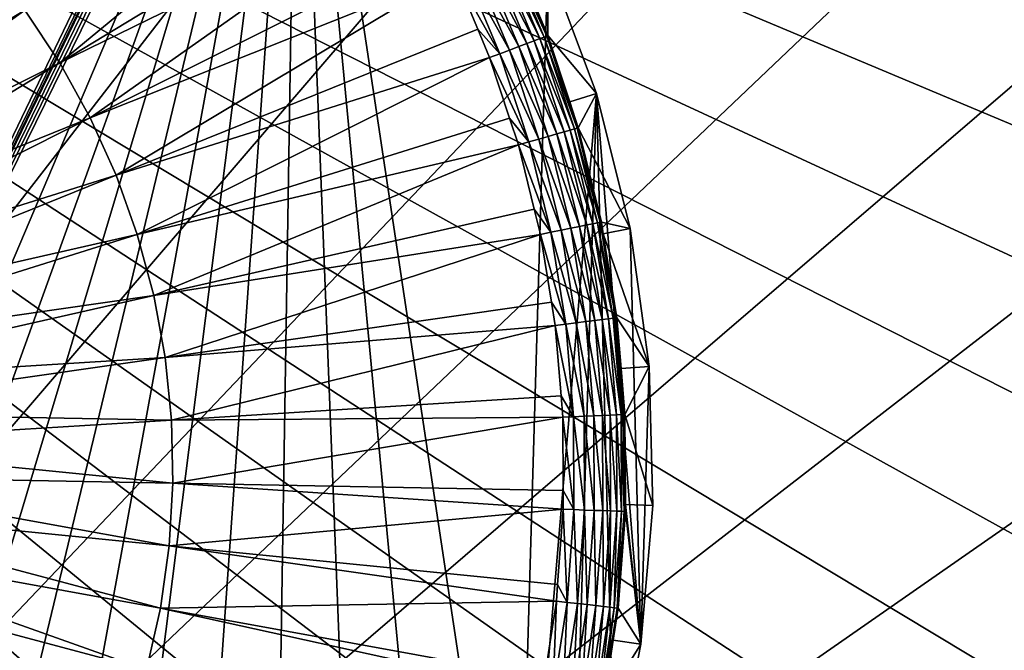
# Model space of a CAD drawing. Extents: x -27.5 to 27.5, y -27.5 to 27.5.
# Drawn here: x 7.8 to 20.1, y -2.3 to 5.6 of the extents above; entities that cross this region are included whole.
import ezdxf

# ---------------------------------------------------------------- set-up
doc = ezdxf.new("R2010")
doc.units = 0
doc.layers.add('L1', color=7, linetype='CONTINUOUS')
doc.layers.add('L2', color=7, linetype='CONTINUOUS')

msp = doc.modelspace()

# ---------------------------------------------------------------- linework, layer by layer
at = {"layer": 'L1', "color": 7}
for points in [[(-5.141376, -14.8872, 11.65), (7.809156, 13.67792, 11.65), (7.909432, 13.63336, 11.65)], [(-5.141376, -14.8872, 11.65), (7.909432, 13.63336, 11.65), (-3.472456, -15.36244, 11.65)], [(-3.472456, -15.36244, 11.65), (7.909432, 13.63336, 11.65), (7.923775, 13.62699, 11.65)], [(-3.472456, -15.36244, 11.65), (7.923775, 13.62699, 11.65), (-1.761387, -15.6512, 11.65)], [(-1.761387, -15.6512, 11.65), (7.923775, 13.62699, 11.65), (11.18701, 11.2754, 11.65)], [(-1.761387, -15.6512, 11.65), (11.18701, 11.2754, 11.65), (11.20772, 11.20037, 11.65)], [(11.20772, 11.20037, 11.65), (11.22088, 11.15268, 11.65), (-1.761387, -15.6512, 11.65)], [(-1.761387, -15.6512, 11.65), (11.22088, 11.15268, 11.65), (11.22681, 11.1369, 11.65)], [(11.22681, 11.1369, 11.65), (11.25292, 11.08263, 11.65), (-1.761387, -15.6512, 11.65)], [(-1.761387, -15.6512, 11.65), (11.25292, 11.08263, 11.65), (11.28118, 11.02389, 11.65)], [(-1.761387, -15.6512, 11.65), (11.28118, 11.02389, 11.65), (11.31616, 10.97348, 11.65)], [(11.31616, 10.97348, 11.65), (-0.028935, -15.74997, 11.65), (-1.761387, -15.6512, 11.65)], [(11.31616, 10.97348, 11.65), (1.703867, -15.65756, 11.65), (-0.028935, -15.74997, 11.65)], [(3.415986, -15.37509, 11.65), (1.703867, -15.65756, 11.65), (11.31616, 10.97348, 11.65)], [(11.31616, 10.97348, 11.65), (5.086639, -14.90599, 11.65), (3.415986, -15.37509, 11.65)], [(11.31616, 10.97348, 11.65), (6.695549, -14.25595, 11.65), (5.086639, -14.90599, 11.65)], [(8.223183, -13.43286, 11.65), (6.695549, -14.25595, 11.65), (11.31616, 10.97348, 11.65)], [(11.31616, 10.97348, 11.65), (9.651, -12.44671, 11.65), (8.223183, -13.43286, 11.65)], [(11.31616, 10.97348, 11.65), (10.96167, -11.30948, 11.65), (9.651, -12.44671, 11.65)], [(12.13927, -10.03497, 11.65), (10.96167, -11.30948, 11.65), (11.31616, 10.97348, 11.65)], [(12.13927, -10.03497, 11.65), (11.31616, 10.97348, 11.65), (13.16952, -8.638643, 11.65)], [(13.16952, -8.638643, 11.65), (11.31616, 10.97348, 11.65), (14.03992, -7.137456, 11.65)], [(14.43503, 6.300194, 11.65), (14.03992, -7.137456, 11.65), (11.31616, 10.97348, 11.65)], [(8.343505, 5.059132, 36.79203), (12.13304, 8.183842, 36.67301), (7.909358, 5.7141, 36.79203)], [(12.50518, 7.582475, 36.67301), (12.13304, 8.183842, 36.67301), (8.343505, 5.059132, 36.79203)], [(12.73774, 7.206665, 36.67301), (12.50518, 7.582475, 36.67301), (8.343505, 5.059132, 36.79203)], [(8.723539, 4.371353, 36.79203), (12.73774, 7.206665, 36.67301), (8.343505, 5.059132, 36.79203)], [(13.07504, 6.551755, 36.67301), (12.73774, 7.206665, 36.67301), (8.723539, 4.371353, 36.79203)], [(13.2639, 6.185058, 36.67301), (13.07504, 6.551755, 36.67301), (8.723539, 4.371353, 36.79203)], [(14.17377, 5.299354, 36.48099), (13.71429, 6.395079, 36.48099), (13.61449, 6.348542, 36.56016)], [(14.2629, 5.33268, 36.38436), (13.80054, 6.435296, 36.38436), (13.71429, 6.395079, 36.48099)], [(14.17377, 5.299354, 36.48099), (14.2629, 5.33268, 36.38436), (13.71429, 6.395079, 36.48099)], [(14.33547, 5.359811, 36.27304), (13.87075, 6.468037, 36.27304), (13.80054, 6.435296, 36.38436)], [(14.2629, 5.33268, 36.38436), (14.33547, 5.359811, 36.27304), (13.80054, 6.435296, 36.38436)], [(14.38938, 5.379968, 36.15024), (13.92291, 6.492361, 36.15024), (13.87075, 6.468037, 36.27304)], [(14.33547, 5.359811, 36.27304), (14.38938, 5.379968, 36.15024), (13.87075, 6.468037, 36.27304)], [(13.95553, 6.507569, 36.01949), (13.92291, 6.492361, 36.15024), (14.42308, 5.39257, 36.01949)], [(14.38938, 5.379968, 36.15024), (14.42308, 5.39257, 36.01949), (13.92291, 6.492361, 36.15024)], [(14.43562, 5.397256, 35.88453), (14.11541, 6.160859, 35.88453), (13.95553, 6.507569, 36.01949)], [(13.95553, 6.507569, 36.01949), (14.42308, 5.39257, 36.01949), (14.43562, 5.397256, 35.88453)], [(7.909358, 5.7141, 36.79203), (7.423916, 6.33201, 36.79203), (3.712135, 3.166156, 36.86344)], [(13.95644, 5.218098, 36.61959), (13.50401, 6.297023, 36.61959), (13.38601, 6.242, 36.65757)], [(14.07062, 5.260791, 36.56016), (13.61449, 6.348542, 36.56016), (13.50401, 6.297023, 36.61959)], [(13.95644, 5.218098, 36.61959), (14.07062, 5.260791, 36.56016), (13.50401, 6.297023, 36.61959)], [(14.07062, 5.260791, 36.56016), (14.17377, 5.299354, 36.48099), (13.61449, 6.348542, 36.56016)], [(15.04049, 4.673984, 11.65), (14.03992, -7.137456, 11.65), (14.43503, 6.300194, 11.65)], [(14.43503, 6.300194, 11.65), (14.11541, 6.160859, 35.88453), (14.43562, 5.397256, 35.88453)], [(14.43503, 6.300194, 11.65), (14.43562, 5.397256, 35.88453), (15.04049, 4.673984, 11.65)], [(9.047, 3.655226, 36.79203), (13.2639, 6.185058, 36.67301), (8.723539, 4.371353, 36.79203)], [(13.56017, 5.478524, 36.67301), (13.2639, 6.185058, 36.67301), (9.047, 3.655226, 36.79203)], [(13.38601, 6.242, 36.65757), (13.2639, 6.185058, 36.67301), (13.83449, 5.172505, 36.65757)], [(13.2639, 6.185058, 36.67301), (13.56017, 5.478524, 36.67301), (13.83449, 5.172505, 36.65757)], [(13.38601, 6.242, 36.65757), (13.83449, 5.172505, 36.65757), (13.95644, 5.218098, 36.61959)], [(3.954867, 2.857186, 36.86344), (7.909358, 5.7141, 36.79203), (3.712135, 3.166156, 36.86344)], [(8.343505, 5.059132, 36.79203), (7.909358, 5.7141, 36.79203), (3.954867, 2.857186, 36.86344)], [(13.70829, 5.125318, 36.67301), (13.56017, 5.478524, 36.67301), (9.047, 3.655226, 36.79203)], [(13.83449, 5.172505, 36.65757), (13.56017, 5.478524, 36.67301), (13.70829, 5.125318, 36.67301)], [(14.54586, 4.170957, 36.48099), (14.17377, 5.299354, 36.48099), (14.07062, 5.260791, 36.56016)], [(14.63733, 4.197187, 36.38436), (14.2629, 5.33268, 36.38436), (14.17377, 5.299354, 36.48099)], [(14.54586, 4.170957, 36.48099), (14.63733, 4.197187, 36.38436), (14.17377, 5.299354, 36.48099)], [(14.7118, 4.218541, 36.27304), (14.33547, 5.359811, 36.27304), (14.2629, 5.33268, 36.38436)], [(14.63733, 4.197187, 36.38436), (14.7118, 4.218541, 36.27304), (14.2629, 5.33268, 36.38436)], [(14.76713, 4.234405, 36.15024), (14.38938, 5.379968, 36.15024), (14.33547, 5.359811, 36.27304)], [(14.7118, 4.218541, 36.27304), (14.76713, 4.234405, 36.15024), (14.33547, 5.359811, 36.27304)], [(14.80172, 4.244324, 36.01949), (14.42308, 5.39257, 36.01949), (14.38938, 5.379968, 36.15024)], [(14.76713, 4.234405, 36.15024), (14.80172, 4.244324, 36.01949), (14.38938, 5.379968, 36.15024)], [(14.43562, 5.397256, 35.88453), (14.42308, 5.39257, 36.01949), (14.70822, 4.570555, 35.88453)], [(14.80172, 4.244324, 36.01949), (14.70822, 4.570555, 35.88453), (14.42308, 5.39257, 36.01949)], [(15.04049, 4.673984, 11.65), (14.43562, 5.397256, 35.88453), (14.70822, 4.570555, 35.88453)], [(13.83449, 5.172505, 36.65757), (13.70829, 5.125318, 36.67301), (14.19767, 4.071117, 36.65757)], [(13.95644, 5.218098, 36.61959), (13.83449, 5.172505, 36.65757), (14.32282, 4.107004, 36.61959)], [(13.83449, 5.172505, 36.65757), (14.19767, 4.071117, 36.65757), (14.32282, 4.107004, 36.61959)], [(14.44001, 4.140605, 36.56016), (14.07062, 5.260791, 36.56016), (13.95644, 5.218098, 36.61959)], [(13.95644, 5.218098, 36.61959), (14.32282, 4.107004, 36.61959), (14.44001, 4.140605, 36.56016)], [(14.44001, 4.140605, 36.56016), (14.54586, 4.170957, 36.48099), (14.07062, 5.260791, 36.56016)], [(4.171951, 2.529686, 36.86344), (8.343505, 5.059132, 36.79203), (3.954867, 2.857186, 36.86344)], [(8.723539, 4.371353, 36.79203), (8.343505, 5.059132, 36.79203), (4.171951, 2.529686, 36.86344)], [(9.311787, 2.915392, 36.79203), (13.70829, 5.125318, 36.67301), (9.047, 3.655226, 36.79203)], [(13.95744, 4.36973, 36.67301), (13.70829, 5.125318, 36.67301), (9.311787, 2.915392, 36.79203)], [(14.19767, 4.071117, 36.65757), (13.70829, 5.125318, 36.67301), (13.95744, 4.36973, 36.67301)], [(15.04049, 4.673984, 11.65), (14.73988, -5.549631, 11.65), (14.03992, -7.137456, 11.65)], [(15.04049, 4.673984, 11.65), (14.70822, 4.570555, 35.88453), (14.81458, 4.248013, 35.88453)], [(15.26093, -3.89444, 11.65), (14.73988, -5.549631, 11.65), (15.04049, 4.673984, 11.65)], [(15.04049, 4.673984, 11.65), (14.81458, 4.248013, 35.88453), (15.46338, 2.991039, 11.65)], [(15.04049, 4.673984, 11.65), (15.59672, -2.191976, 11.65), (15.26093, -3.89444, 11.65)], [(15.04049, 4.673984, 11.65), (15.46338, 2.991039, 11.65), (15.59672, -2.191976, 11.65)], [(14.81458, 4.248013, 35.88453), (14.70822, 4.570555, 35.88453), (14.80172, 4.244324, 36.01949)], [(4.361978, 2.185781, 36.86344), (8.723539, 4.371353, 36.79203), (4.171951, 2.529686, 36.86344)], [(9.047, 3.655226, 36.79203), (8.723539, 4.371353, 36.79203), (4.361978, 2.185781, 36.86344)], [(14.06816, 4.033979, 36.67301), (13.95744, 4.36973, 36.67301), (9.311787, 2.915392, 36.79203)], [(14.19767, 4.071117, 36.65757), (13.95744, 4.36973, 36.67301), (14.06816, 4.033979, 36.67301)], [(14.92152, 3.035817, 36.38436), (14.63733, 4.197187, 36.38436), (14.54586, 4.170957, 36.48099)], [(14.99743, 3.051262, 36.27304), (14.7118, 4.218541, 36.27304), (14.63733, 4.197187, 36.38436)], [(14.92152, 3.035817, 36.38436), (14.99743, 3.051262, 36.27304), (14.63733, 4.197187, 36.38436)], [(15.05383, 3.062737, 36.15024), (14.76713, 4.234405, 36.15024), (14.7118, 4.218541, 36.27304)], [(14.99743, 3.051262, 36.27304), (15.05383, 3.062737, 36.15024), (14.7118, 4.218541, 36.27304)], [(15.0891, 3.069911, 36.01949), (14.80172, 4.244324, 36.01949), (14.76713, 4.234405, 36.15024)], [(15.05383, 3.062737, 36.15024), (15.0891, 3.069911, 36.01949), (14.76713, 4.234405, 36.15024)], [(15.10221, 3.072579, 35.88453), (14.81458, 4.248013, 35.88453), (14.80172, 4.244324, 36.01949)], [(15.0891, 3.069911, 36.01949), (15.10221, 3.072579, 35.88453), (14.80172, 4.244324, 36.01949)], [(15.46338, 2.991039, 11.65), (14.81458, 4.248013, 35.88453), (15.10221, 3.072579, 35.88453)], [(14.47332, 2.944631, 36.65757), (14.19767, 4.071117, 36.65757), (14.06816, 4.033979, 36.67301)], [(14.6009, 2.970587, 36.61959), (14.32282, 4.107004, 36.61959), (14.19767, 4.071117, 36.65757)], [(14.6009, 2.970587, 36.61959), (14.19767, 4.071117, 36.65757), (14.47332, 2.944631, 36.65757)], [(14.44001, 4.140605, 36.56016), (14.32282, 4.107004, 36.61959), (14.72036, 2.994891, 36.56016)], [(14.72036, 2.994891, 36.56016), (14.32282, 4.107004, 36.61959), (14.6009, 2.970587, 36.61959)], [(14.82827, 3.016845, 36.48099), (14.54586, 4.170957, 36.48099), (14.44001, 4.140605, 36.56016)], [(14.44001, 4.140605, 36.56016), (14.72036, 2.994891, 36.56016), (14.82827, 3.016845, 36.48099)], [(14.82827, 3.016845, 36.48099), (14.92152, 3.035817, 36.38436), (14.54586, 4.170957, 36.48099)], [(9.516183, 2.15665, 36.79203), (14.06816, 4.033979, 36.67301), (9.311787, 2.915392, 36.79203)], [(14.26426, 3.232546, 36.67301), (14.06816, 4.033979, 36.67301), (9.516183, 2.15665, 36.79203)], [(14.47332, 2.944631, 36.65757), (14.06816, 4.033979, 36.67301), (14.26426, 3.232546, 36.67301)], [(4.523715, 1.8277, 36.86344), (9.047, 3.655226, 36.79203), (4.361978, 2.185781, 36.86344)], [(9.311787, 2.915392, 36.79203), (9.047, 3.655226, 36.79203), (4.523715, 1.8277, 36.86344)], [(14.34129, 2.917768, 36.67301), (14.26426, 3.232546, 36.67301), (9.516183, 2.15665, 36.79203)], [(14.26426, 3.232546, 36.67301), (14.34129, 2.917768, 36.67301), (14.47332, 2.944631, 36.65757)], [(15.12609, 2.925951, 35.88453), (15.10221, 3.072579, 35.88453), (15.0891, 3.069911, 36.01949)], [(15.46338, 2.991039, 11.65), (15.10221, 3.072579, 35.88453), (15.12609, 2.925951, 35.88453)], [(14.78896, 1.815856, 36.61959), (14.6009, 2.970587, 36.61959), (14.47332, 2.944631, 36.65757)], [(14.90996, 1.830713, 36.56016), (14.72036, 2.994891, 36.56016), (14.6009, 2.970587, 36.61959)], [(14.90996, 1.830713, 36.56016), (14.6009, 2.970587, 36.61959), (14.78896, 1.815856, 36.61959)], [(14.82827, 3.016845, 36.48099), (14.72036, 2.994891, 36.56016), (15.01925, 1.844133, 36.48099)], [(15.01925, 1.844133, 36.48099), (14.72036, 2.994891, 36.56016), (14.90996, 1.830713, 36.56016)], [(15.11371, 1.85573, 36.38436), (14.92152, 3.035817, 36.38436), (14.82827, 3.016845, 36.48099)], [(14.82827, 3.016845, 36.48099), (15.01925, 1.844133, 36.48099), (15.11371, 1.85573, 36.38436)], [(15.1906, 1.865171, 36.27304), (14.99743, 3.051262, 36.27304), (14.92152, 3.035817, 36.38436)], [(15.11371, 1.85573, 36.38436), (15.1906, 1.865171, 36.27304), (14.92152, 3.035817, 36.38436)], [(15.24773, 1.872185, 36.15024), (15.05383, 3.062737, 36.15024), (14.99743, 3.051262, 36.27304)], [(15.1906, 1.865171, 36.27304), (15.24773, 1.872185, 36.15024), (14.99743, 3.051262, 36.27304)], [(15.28344, 1.876571, 36.01949), (15.0891, 3.069911, 36.01949), (15.05383, 3.062737, 36.15024)], [(15.24773, 1.872185, 36.15024), (15.28344, 1.876571, 36.01949), (15.05383, 3.062737, 36.15024)], [(15.29672, 1.878201, 35.88453), (15.12609, 2.925951, 35.88453), (15.0891, 3.069911, 36.01949)], [(15.28344, 1.876571, 36.01949), (15.29672, 1.878201, 35.88453), (15.0891, 3.069911, 36.01949)], [(15.46338, 2.991039, 11.65), (15.12609, 2.925951, 35.88453), (15.69857, 1.271785, 11.65)], [(15.59672, -2.191976, 11.65), (15.46338, 2.991039, 11.65), (15.69857, 1.271785, 11.65)], [(4.656115, 1.457765, 36.86344), (9.311787, 2.915392, 36.79203), (4.523715, 1.8277, 36.86344)], [(9.516183, 2.15665, 36.79203), (9.311787, 2.915392, 36.79203), (4.656115, 1.457765, 36.86344)], [(9.658863, 1.383923, 36.79203), (14.34129, 2.917768, 36.67301), (9.516183, 2.15665, 36.79203)], [(14.47865, 2.074335, 36.67301), (14.34129, 2.917768, 36.67301), (9.658863, 1.383923, 36.79203)], [(14.65974, 1.79999, 36.65757), (14.47332, 2.944631, 36.65757), (14.34129, 2.917768, 36.67301)], [(14.65974, 1.79999, 36.65757), (14.34129, 2.917768, 36.67301), (14.47865, 2.074335, 36.67301)], [(14.78896, 1.815856, 36.61959), (14.47332, 2.944631, 36.65757), (14.65974, 1.79999, 36.65757)], [(15.69857, 1.271785, 11.65), (15.12609, 2.925951, 35.88453), (15.29672, 1.878201, 35.88453)], [(4.758318, 1.078376, 36.86344), (9.516183, 2.15665, 36.79203), (4.656115, 1.457765, 36.86344)], [(9.658863, 1.383923, 36.79203), (9.516183, 2.15665, 36.79203), (4.758318, 1.078376, 36.86344)], [(14.52601, 1.783569, 36.67301), (14.47865, 2.074335, 36.67301), (9.658863, 1.383923, 36.79203)], [(14.47865, 2.074335, 36.67301), (14.52601, 1.783569, 36.67301), (14.65974, 1.79999, 36.65757)], [(15.11764, 0.660051, 36.48099), (15.01925, 1.844133, 36.48099), (14.90996, 1.830713, 36.56016)], [(15.11371, 1.85573, 36.38436), (15.01925, 1.844133, 36.48099), (15.21271, 0.664201, 36.38436)], [(15.21271, 0.664201, 36.38436), (15.01925, 1.844133, 36.48099), (15.11764, 0.660051, 36.48099)], [(15.29011, 0.667581, 36.27304), (15.1906, 1.865171, 36.27304), (15.11371, 1.85573, 36.38436)], [(15.11371, 1.85573, 36.38436), (15.21271, 0.664201, 36.38436), (15.29011, 0.667581, 36.27304)], [(15.34761, 0.670091, 36.15024), (15.24773, 1.872185, 36.15024), (15.1906, 1.865171, 36.27304)], [(15.29011, 0.667581, 36.27304), (15.34761, 0.670091, 36.15024), (15.1906, 1.865171, 36.27304)], [(15.38356, 0.671661, 36.01949), (15.28344, 1.876571, 36.01949), (15.24773, 1.872185, 36.15024)], [(15.34761, 0.670091, 36.15024), (15.38356, 0.671661, 36.01949), (15.24773, 1.872185, 36.15024)], [(15.34947, 1.243479, 35.88453), (15.29672, 1.878201, 35.88453), (15.28344, 1.876571, 36.01949)], [(15.38356, 0.671661, 36.01949), (15.34947, 1.243479, 35.88453), (15.28344, 1.876571, 36.01949)], [(15.69857, 1.271785, 11.65), (15.29672, 1.878201, 35.88453), (15.34947, 1.243479, 35.88453)], [(9.738902, 0.602219, 36.79203), (14.52601, 1.783569, 36.67301), (9.658863, 1.383923, 36.79203)], [(14.59921, 0.902594, 36.67301), (14.52601, 1.783569, 36.67301), (9.738902, 0.602219, 36.79203)], [(14.75577, 0.644251, 36.65757), (14.65974, 1.79999, 36.65757), (14.52601, 1.783569, 36.67301)], [(14.75577, 0.644251, 36.65757), (14.52601, 1.783569, 36.67301), (14.59921, 0.902594, 36.67301)], [(14.88584, 0.64993, 36.61959), (14.78896, 1.815856, 36.61959), (14.65974, 1.79999, 36.65757)], [(14.88584, 0.64993, 36.61959), (14.65974, 1.79999, 36.65757), (14.75577, 0.644251, 36.65757)], [(15.00763, 0.655248, 36.56016), (14.90996, 1.830713, 36.56016), (14.78896, 1.815856, 36.61959)], [(15.00763, 0.655248, 36.56016), (14.78896, 1.815856, 36.61959), (14.88584, 0.64993, 36.61959)], [(15.11764, 0.660051, 36.48099), (14.90996, 1.830713, 36.56016), (15.00763, 0.655248, 36.56016)], [(4.829661, 0.691994, 36.86344), (9.658863, 1.383923, 36.79203), (4.758318, 1.078376, 36.86344)], [(9.738902, 0.602219, 36.79203), (9.658863, 1.383923, 36.79203), (4.829661, 0.691994, 36.86344)], [(15.39693, 0.672244, 35.88453), (15.69857, 1.271785, 11.65), (15.34947, 1.243479, 35.88453)], [(15.39693, 0.672244, 35.88453), (15.34947, 1.243479, 35.88453), (15.38356, 0.671661, 36.01949)], [(15.39693, 0.672244, 35.88453), (15.7432, -0.462905, 11.65), (15.69857, 1.271785, 11.65)], [(15.59672, -2.191976, 11.65), (15.69857, 1.271785, 11.65), (15.7432, -0.462905, 11.65)], [(14.62116, 0.638374, 36.67301), (14.59921, 0.902594, 36.67301), (9.738902, 0.602219, 36.79203)], [(14.59921, 0.902594, 36.67301), (14.62116, 0.638374, 36.67301), (14.75577, 0.644251, 36.65757)], [(4.869683, 0.301124, 36.86344), (9.738902, 0.602219, 36.79203), (4.829661, 0.691994, 36.86344)], [(9.75578, -0.18339, 36.79203), (14.62116, 0.638374, 36.67301), (9.738902, 0.602219, 36.79203)], [(14.62515, -0.275095, 36.67301), (14.62116, 0.638374, 36.67301), (9.75578, -0.18339, 36.79203)], [(14.76083, -0.51546, 36.65757), (14.75577, 0.644251, 36.65757), (14.62116, 0.638374, 36.67301)], [(14.76083, -0.51546, 36.65757), (14.62116, 0.638374, 36.67301), (14.62515, -0.275095, 36.67301)], [(14.89095, -0.520003, 36.61959), (14.88584, 0.64993, 36.61959), (14.75577, 0.644251, 36.65757)], [(14.89095, -0.520003, 36.61959), (14.75577, 0.644251, 36.65757), (14.76083, -0.51546, 36.65757)], [(15.01278, -0.524258, 36.56016), (15.00763, 0.655248, 36.56016), (14.88584, 0.64993, 36.61959)], [(15.01278, -0.524258, 36.56016), (14.88584, 0.64993, 36.61959), (14.89095, -0.520003, 36.61959)], [(15.12283, -0.528101, 36.48099), (15.11764, 0.660051, 36.48099), (15.00763, 0.655248, 36.56016)], [(15.12283, -0.528101, 36.48099), (15.00763, 0.655248, 36.56016), (15.01278, -0.524258, 36.56016)], [(15.21793, -0.531422, 36.38436), (15.21271, 0.664201, 36.38436), (15.11764, 0.660051, 36.48099)], [(15.21793, -0.531422, 36.38436), (15.11764, 0.660051, 36.48099), (15.12283, -0.528101, 36.48099)], [(15.29011, 0.667581, 36.27304), (15.21271, 0.664201, 36.38436), (15.29535, -0.534125, 36.27304)], [(15.29535, -0.534125, 36.27304), (15.21271, 0.664201, 36.38436), (15.21793, -0.531422, 36.38436)], [(15.35288, -0.536134, 36.15024), (15.34761, 0.670091, 36.15024), (15.29011, 0.667581, 36.27304)], [(15.29011, 0.667581, 36.27304), (15.29535, -0.534125, 36.27304), (15.35288, -0.536134, 36.15024)], [(15.38884, -0.53739, 36.01949), (15.38356, 0.671661, 36.01949), (15.34761, 0.670091, 36.15024)], [(15.35288, -0.536134, 36.15024), (15.38884, -0.53739, 36.01949), (15.34761, 0.670091, 36.15024)], [(15.40184, -0.452972, 35.88453), (15.39693, 0.672244, 35.88453), (15.38356, 0.671661, 36.01949)], [(15.38884, -0.53739, 36.01949), (15.40184, -0.452972, 35.88453), (15.38356, 0.671661, 36.01949)], [(15.40184, -0.452972, 35.88453), (15.7432, -0.462905, 11.65), (15.39693, 0.672244, 35.88453)], [(9.75578, -0.18339, 36.79203), (9.738902, 0.602219, 36.79203), (4.869683, 0.301124, 36.86344)], [(4.878122, -0.091699, 36.86344), (9.75578, -0.18339, 36.79203), (4.869683, 0.301124, 36.86344)], [(4.854925, -0.483928, 36.86344), (9.709388, -0.967809, 36.79203), (4.878122, -0.091699, 36.86344)], [(9.709388, -0.967809, 36.79203), (9.75578, -0.18339, 36.79203), (4.878122, -0.091699, 36.86344)], [(9.709388, -0.967809, 36.79203), (14.62618, -0.510758, 36.67301), (9.75578, -0.18339, 36.79203)], [(14.62618, -0.510758, 36.67301), (14.62515, -0.275095, 36.67301), (9.75578, -0.18339, 36.79203)], [(14.62515, -0.275095, 36.67301), (14.62618, -0.510758, 36.67301), (14.76083, -0.51546, 36.65757)], [(4.800242, -0.873018, 36.86344), (9.600027, -1.745952, 36.79203), (4.854925, -0.483928, 36.86344)], [(9.600027, -1.745952, 36.79203), (9.709388, -0.967809, 36.79203), (4.854925, -0.483928, 36.86344)], [(15.40221, -0.537857, 35.88453), (15.40184, -0.452972, 35.88453), (15.38884, -0.53739, 36.01949)], [(15.40221, -0.537857, 35.88453), (15.59672, -2.191976, 11.65), (15.40184, -0.452972, 35.88453)], [(15.40184, -0.452972, 35.88453), (15.59672, -2.191976, 11.65), (15.7432, -0.462905, 11.65)], [(14.5563, -1.451107, 36.67301), (14.62618, -0.510758, 36.67301), (9.709388, -0.967809, 36.79203)], [(14.67489, -1.671993, 36.65757), (14.62618, -0.510758, 36.67301), (14.5563, -1.451107, 36.67301)], [(14.67489, -1.671993, 36.65757), (14.76083, -0.51546, 36.65757), (14.62618, -0.510758, 36.67301)], [(14.80424, -1.686731, 36.61959), (14.76083, -0.51546, 36.65757), (14.67489, -1.671993, 36.65757)], [(14.80424, -1.686731, 36.61959), (14.89095, -0.520003, 36.61959), (14.76083, -0.51546, 36.65757)], [(14.92537, -1.700531, 36.56016), (14.89095, -0.520003, 36.61959), (14.80424, -1.686731, 36.61959)], [(14.92537, -1.700531, 36.56016), (15.01278, -0.524258, 36.56016), (14.89095, -0.520003, 36.61959)], [(15.03478, -1.712996, 36.48099), (15.01278, -0.524258, 36.56016), (14.92537, -1.700531, 36.56016)], [(15.03478, -1.712996, 36.48099), (15.12283, -0.528101, 36.48099), (15.01278, -0.524258, 36.56016)], [(15.12932, -1.723769, 36.38436), (15.12283, -0.528101, 36.48099), (15.03478, -1.712996, 36.48099)], [(15.12932, -1.723769, 36.38436), (15.21793, -0.531422, 36.38436), (15.12283, -0.528101, 36.48099)], [(15.2063, -1.732539, 36.27304), (15.21793, -0.531422, 36.38436), (15.12932, -1.723769, 36.38436)], [(15.2063, -1.732539, 36.27304), (15.29535, -0.534125, 36.27304), (15.21793, -0.531422, 36.38436)], [(15.26348, -1.739054, 36.15024), (15.29535, -0.534125, 36.27304), (15.2063, -1.732539, 36.27304)], [(15.35288, -0.536134, 36.15024), (15.29535, -0.534125, 36.27304), (15.26348, -1.739054, 36.15024)], [(15.35288, -0.536134, 36.15024), (15.26348, -1.739054, 36.15024), (15.29924, -1.743128, 36.01949)], [(15.29924, -1.743128, 36.01949), (15.38884, -0.53739, 36.01949), (15.35288, -0.536134, 36.15024)], [(15.29924, -1.743128, 36.01949), (15.31253, -1.744642, 35.88453), (15.38884, -0.53739, 36.01949)], [(15.31253, -1.744642, 35.88453), (15.40221, -0.537857, 35.88453), (15.38884, -0.53739, 36.01949)], [(15.40221, -0.537857, 35.88453), (15.31253, -1.744642, 35.88453), (15.59672, -2.191976, 11.65)], [(4.714428, -1.256446, 36.86344), (9.428407, -2.512772, 36.79203), (4.800242, -0.873018, 36.86344)], [(9.428407, -2.512772, 36.79203), (9.600027, -1.745952, 36.79203), (4.800242, -0.873018, 36.86344)], [(9.600027, -1.745952, 36.79203), (14.54102, -1.65674, 36.67301), (9.709388, -0.967809, 36.79203)], [(14.54102, -1.65674, 36.67301), (14.5563, -1.451107, 36.67301), (9.709388, -0.967809, 36.79203)], [(4.598039, -1.631725, 36.86344), (9.19564, -3.263295, 36.79203), (4.714428, -1.256446, 36.86344)], [(9.19564, -3.263295, 36.79203), (9.428407, -2.512772, 36.79203), (4.714428, -1.256446, 36.86344)], [(14.5563, -1.451107, 36.67301), (14.54102, -1.65674, 36.67301), (14.67489, -1.671993, 36.65757)], [(4.451829, -1.996423, 36.86344), (8.903234, -3.992655, 36.79203), (4.598039, -1.631725, 36.86344)], [(8.903234, -3.992655, 36.79203), (9.19564, -3.263295, 36.79203), (4.598039, -1.631725, 36.86344)], [(14.39309, -2.617827, 36.67301), (14.54102, -1.65674, 36.67301), (9.600027, -1.745952, 36.79203)], [(14.49847, -2.818217, 36.65757), (14.54102, -1.65674, 36.67301), (14.39309, -2.617827, 36.67301)], [(14.49847, -2.818217, 36.65757), (14.67489, -1.671993, 36.65757), (14.54102, -1.65674, 36.67301)], [(14.62627, -2.843059, 36.61959), (14.67489, -1.671993, 36.65757), (14.49847, -2.818217, 36.65757)], [(14.62627, -2.843059, 36.61959), (14.80424, -1.686731, 36.61959), (14.67489, -1.671993, 36.65757)], [(14.74594, -2.86632, 36.56016), (14.80424, -1.686731, 36.61959), (14.62627, -2.843059, 36.61959)], [(14.74594, -2.86632, 36.56016), (14.92537, -1.700531, 36.56016), (14.80424, -1.686731, 36.61959)], [(14.85403, -2.88733, 36.48099), (14.92537, -1.700531, 36.56016), (14.74594, -2.86632, 36.56016)], [(14.85403, -2.88733, 36.48099), (15.03478, -1.712996, 36.48099), (14.92537, -1.700531, 36.56016)], [(14.94744, -2.905488, 36.38436), (15.03478, -1.712996, 36.48099), (14.85403, -2.88733, 36.48099)], [(14.94744, -2.905488, 36.38436), (15.12932, -1.723769, 36.38436), (15.03478, -1.712996, 36.48099)], [(9.428407, -2.512772, 36.79203), (14.36621, -2.792507, 36.67301), (9.600027, -1.745952, 36.79203)], [(14.36621, -2.792507, 36.67301), (14.39309, -2.617827, 36.67301), (9.600027, -1.745952, 36.79203)], [(15.02349, -2.92027, 36.27304), (15.12932, -1.723769, 36.38436), (14.94744, -2.905488, 36.38436)], [(15.02349, -2.92027, 36.27304), (15.2063, -1.732539, 36.27304), (15.12932, -1.723769, 36.38436)], [(15.07999, -2.931253, 36.15024), (15.2063, -1.732539, 36.27304), (15.02349, -2.92027, 36.27304)], [(15.07999, -2.931253, 36.15024), (15.26348, -1.739054, 36.15024), (15.2063, -1.732539, 36.27304)], [(15.11531, -2.938119, 36.01949), (15.26348, -1.739054, 36.15024), (15.07999, -2.931253, 36.15024)], [(15.29924, -1.743128, 36.01949), (15.26348, -1.739054, 36.15024), (15.11531, -2.938119, 36.01949)], [(15.29924, -1.743128, 36.01949), (15.11531, -2.938119, 36.01949), (15.12845, -2.940672, 35.88453)], [(15.12845, -2.940672, 35.88453), (15.25118, -2.143273, 35.88453), (15.29924, -1.743128, 36.01949)], [(15.25118, -2.143273, 35.88453), (15.31253, -1.744642, 35.88453), (15.29924, -1.743128, 36.01949)], [(15.59672, -2.191976, 11.65), (15.31253, -1.744642, 35.88453), (15.25118, -2.143273, 35.88453)], [(4.276748, -2.348172, 36.86344), (8.553089, -4.696121, 36.79203), (4.451829, -1.996423, 36.86344)], [(8.553089, -4.696121, 36.79203), (8.903234, -3.992655, 36.79203), (4.451829, -1.996423, 36.86344)], [(15.59672, -2.191976, 11.65), (15.25118, -2.143273, 35.88453), (15.12845, -2.940672, 35.88453)], [(15.59672, -2.191976, 11.65), (15.12845, -2.940672, 35.88453), (15.26093, -3.89444, 11.65)]]:
    msp.add_3dface(points, dxfattribs=at)
at = {"layer": 'L2', "color": 7}
for points in [[(-27.18288, 4.164264), (5.535709, 26.93707), (8.232486, 26.23883)], [(10.84479, 25.27134), (-27.18288, 4.164264), (8.232486, 26.23883)], [(13.3458, 24.04453), (-27.18288, 4.164264), (10.84479, 25.27134)], [(13.3458, 24.04453), (-27.18288, -4.164264), (-27.4647, -1.392852)], [(-27.4647, -1.392852), (-27.4647, 1.392852), (13.3458, 24.04453)], [(13.3458, 24.04453), (-27.4647, 1.392852), (-27.18288, 4.164264)], [(13.3458, 24.04453), (-26.62212, -6.892945), (-27.18288, -4.164264)], [(-25.78818, -9.550895), (-26.62212, -6.892945), (13.3458, 24.04453)], [(-25.78818, -9.550895), (13.3458, 24.04453), (-24.68962, -12.11084)], [(-24.68962, -12.11084), (13.3458, 24.04453), (-23.33772, -14.54651)], [(13.3458, 24.04453), (-21.74633, -16.83291), (-23.33772, -14.54651)], [(13.3458, 24.04453), (-19.9318, -18.94659), (-21.74633, -16.83291)], [(-17.91274, -20.86585), (-19.9318, -18.94659), (13.3458, 24.04453)], [(-17.91274, -20.86585), (13.3458, 24.04453), (-15.70988, -22.57099)], [(-15.70988, -22.57099), (13.3458, 24.04453), (-13.3458, -24.04453)], [(13.3458, 24.04453), (15.70988, 22.57099), (-13.3458, -24.04453)], [(-13.3458, -24.04453), (15.70988, 22.57099), (17.91274, 20.86585)], [(-13.3458, -24.04453), (17.91274, 20.86585), (19.9318, 18.94659)], [(-19.26346, 18.91875, 10), (18.56789, -19.60188, 10), (-17.84811, 20.25945, 10)], [(-17.84811, 20.25945, 10), (18.56789, -19.60188, 10), (19.93391, -18.21096, 10)], [(-17.84811, 20.25945, 10), (19.93391, -18.21096, 10), (21.19601, -16.72511, 10)], [(21.19601, -16.72511, 10), (22.3476, -15.15205, 10), (-17.84811, 20.25945, 10)], [(-17.84811, 20.25945, 10), (22.3476, -15.15205, 10), (23.38269, -13.5, 10)], [(-17.84811, 20.25945, 10), (23.38269, -13.5, 10), (24.29586, -11.77757, 10)], [(24.29586, -11.77757, 10), (25.08237, -9.99373, 10), (-17.84811, 20.25945, 10)], [(-17.84811, 20.25945, 10), (25.08237, -9.99373, 10), (25.73811, -8.157792, 10)], [(-17.84811, 20.25945, 10), (25.73811, -8.157792, 10), (26.25967, -6.279321, 10)], [(26.25967, -6.279321, 10), (26.64432, -4.368114, 10), (-17.84811, 20.25945, 10)], [(-17.84811, 20.25945, 10), (26.64432, -4.368114, 10), (26.89005, -2.434133, 10)], [(-17.84811, 20.25945, 10), (26.89005, -2.434133, 10), (26.9956, -0.487462, 10)], [(26.9956, -0.487462, 10), (26.9604, 1.46175, 10), (-17.84811, 20.25945, 10)], [(-17.84811, 20.25945, 10), (26.9604, 1.46175, 10), (26.78465, 3.403342, 10)], [(-17.84811, 20.25945, 10), (26.78465, 3.403342, 10), (26.46925, 5.32719, 10)], [(26.46925, 5.32719, 10), (26.01585, 7.223265, 10), (-17.84811, 20.25945, 10)], [(19.9318, 18.94659), (21.74633, 16.83291), (-13.3458, -24.04453)], [(-19.26346, 18.91875, 10), (-20.57838, 17.47943, 10), (18.56789, -19.60188, 10)], [(18.56789, -19.60188, 10), (-20.57838, 17.47943, 10), (-21.78601, 15.94898, 10)], [(-13.3458, -24.04453), (21.74633, 16.83291), (23.33772, 14.54651)], [(12.21429, -24.07927, 10), (-21.78601, 15.94898, 10), (-22.88006, 14.33537, 10)], [(13.91995, -23.13514, 10), (15.55305, -22.0704, 10), (-21.78601, 15.94898, 10)], [(18.56789, -19.60188, 10), (-21.78601, 15.94898, 10), (17.10506, -20.8906, 10)], [(17.10506, -20.8906, 10), (-21.78601, 15.94898, 10), (15.55305, -22.0704, 10)], [(13.91995, -23.13514, 10), (-21.78601, 15.94898, 10), (12.21429, -24.07927, 10)], [(-13.3458, -24.04453), (23.33772, 14.54651), (24.68962, 12.11084)], [(12.21429, -24.07927, 10), (-22.88006, 14.33537, 10), (-23.85483, 12.64703, 10)], [(-23.85483, 12.64703, 10), (-24.70522, 10.89275, 10), (12.21429, -24.07927, 10)], [(24.68962, 12.11084), (25.78818, 9.550895), (-13.3458, -24.04453)], [(-24.70522, 10.89275, 10), (-25.42682, 9.081681, 10), (12.21429, -24.07927, 10)], [(-13.3458, -24.04453), (25.78818, 9.550895), (26.62212, 6.892945)], [(12.21429, -24.07927, 10), (-25.42682, 9.081681, 10), (-26.01585, 7.223265, 10)], [(12.21429, -24.07927, 10), (-26.01585, 7.223265, 10), (-26.46925, 5.32719, 10)], [(-13.3458, -24.04453), (26.62212, 6.892945), (27.18288, 4.164264)], [(-26.46925, 5.32719, 10), (-26.78465, 3.403342, 10), (12.21429, -24.07927, 10)], [(27.18288, 4.164264), (27.4647, 1.392852), (-13.3458, -24.04453)], [(12.21429, -24.07927, 10), (-26.78465, 3.403342, 10), (-26.9604, 1.46175, 10)], [(12.21429, -24.07927, 10), (-26.9604, 1.46175, 10), (-26.9956, -0.487462, 10)], [(-13.3458, -24.04453), (27.4647, 1.392852), (27.4647, -1.392852)], [(-26.9956, -0.487462, 10), (-26.89005, -2.434133, 10), (12.21429, -24.07927, 10)], [(27.4647, -1.392852), (27.18288, -4.164264), (-13.3458, -24.04453)]]:
    msp.add_3dface(points, dxfattribs=at)

doc.saveas('drawing.dxf')
